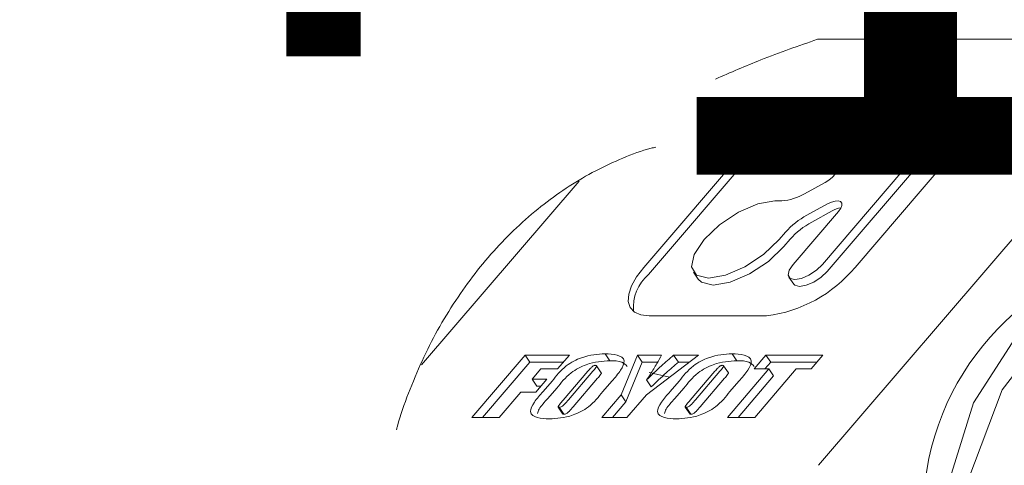
# Model space of a CAD drawing. Units: millimetres. Extents: x 0 to 536, y -1 to 558.
# Drawn here: x 360 to 365, y 223 to 225 of the extents above; entities that cross this region are included whole.
import ezdxf

# ---------------------------------------------------------------- set-up
doc = ezdxf.new("R2010")
doc.units = ezdxf.units.MM
doc.layers.add('图框', color=179, linetype='Continuous')
doc.styles.add('SLDTEXTSTYLE0', font='TXT', dxfattribs={"width": 0.7, "bigfont": 'bigfont'})
doc.styles.add('SLDTEXTSTYLE1', font='TXT', dxfattribs={"width": 0.7})
doc.dimstyles.new('SLDDIMSTYLE2', dxfattribs={"dimtxt": 4, "dimasz": 3, "dimexe": 0, "dimexo": 0.0625, "dimgap": 1, "dimtad": 2, "dimlfac": 2, "dimrnd": 1e-09, "dimzin": 12, "dimdsep": 46, "dimtxsty": 'SLDTEXTSTYLE1', "dimsah": 1, "dimcen": 0.09, "dimadec": 0, "dimazin": 3, "dimtfac": 1, "dimtmove": 0, "dimatfit": 0, "dimfxl": 0, "dimfrac": 2, "dimtolj": 1, "dimtzin": 12, "dimarcsym": 0})

# ---------------------------------------------------------------- blocks, each defined once
blk = doc.blocks.new('_D_43')
at = {"layer": '图框'}
for p, q in [((223.4522, 241.918), (223.4522, 220.357)), ((229.3893, 241.918), (229.3893, 220.357)), ((223.4522, 223.357), (218.4522, 223.357)), ((223.4522, 223.357), (229.3893, 223.357)), ((229.3893, 223.357), (272.5581, 223.357))]:
    blk.add_line(p, q, dxfattribs=at)
for points in [[(223.4522, 223.357), (220.4522, 223.865), (220.4522, 222.849)], [(229.3893, 223.357), (232.3893, 222.849), (232.3893, 223.865)]]:
    blk.add_solid(points, dxfattribs=at)
at = {"layer": '图框', "char_height": 4, "attachment_point": 1}
for s, insert, style in [('12\\M+18169线\\M+18AC7\\M+192CA过\\M+18D45\\M+1816A', (235.6136, 228.5133), 'SLDTEXTSTYLE0'), ('%%c', (230.5892, 228.5133), 'SLDTEXTSTYLE1')]:
    blk.add_mtext(s, dxfattribs=dict(at, insert=insert, style=style))

msp = doc.modelspace()

# ---------------------------------------------------------------- linework, layer by layer
at = {"color": 7, "linetype": 'Continuous', "lineweight": 15}
for p, q in [((365.819997, 225.237023), (364.489321, 225.237023)), ((365.399438, 224.923629), (364.587624, 224.923629)), ((365.079528, 224.748602), (365.399438, 224.923629)), ((366.115721, 224.85227), (364.494246, 222.961092)), ((365.331199, 224.886295), (364.613027, 224.886295)), ((364.689906, 224.018465), (365.407187, 224.855053)), ((365.407187, 224.855053), (365.087277, 224.680026)), ((365.32445, 224.758554), (365.112679, 224.642691)), ((364.44349, 224.729666), (365.018928, 224.729666)), ((364.114928, 224.665011), (363.560587, 224.018465)), ((365.029703, 224.634308), (364.515544, 224.034628)), ((364.14033, 224.627676), (363.585989, 223.98113)), ((364.273744, 224.580499), (364.299146, 224.543165)), ((365.055105, 224.596974), (364.540947, 223.997294)), ((364.573238, 224.568029), (364.304904, 224.568029)), ((364.592663, 224.530694), (364.330307, 224.530694)), ((363.214673, 224.480027), (362.3722, 223.497424)), ((364.419819, 224.411939), (364.529472, 224.471931)), ((364.26084, 224.374065), (364.298619, 224.374065)), ((364.358694, 224.034628), (364.60151, 224.317832)), ((364.542387, 224.357637), (364.432734, 224.297645)), ((364.567789, 224.320302), (364.458136, 224.26031)), ((364.317586, 224.206209), (364.284207, 224.167278)), ((364.342988, 224.168875), (364.309609, 224.129943)), ((363.826517, 223.992398), (363.85192, 223.955063)), ((364.336666, 223.96628), (364.362069, 223.928946)), ((363.58981, 223.759846), (364.217209, 223.759846)), ((362.641118, 223.216735), (362.926273, 223.549321)), ((362.926273, 223.549321), (363.162696, 223.549321)), ((362.951676, 223.511986), (362.926273, 223.549321)), ((363.162696, 223.549321), (363.099697, 223.475842)), ((363.378615, 223.519721), (363.353212, 223.557055)), ((363.438735, 223.337285), (363.526713, 223.549321)), ((363.526713, 223.549321), (363.655948, 223.549321)), ((363.552115, 223.511986), (363.526713, 223.549321)), ((363.853202, 223.549321), (363.574611, 223.338192)), ((363.719979, 223.549321), (363.853202, 223.549321)), ((363.745382, 223.511986), (363.719979, 223.549321)), ((364.057862, 223.519721), (364.03246, 223.557055)), ((364.150466, 223.475842), (364.213466, 223.549321)), ((364.213466, 223.549321), (364.517438, 223.549321)), ((364.238868, 223.511986), (364.213466, 223.549321)), ((364.517438, 223.549321), (364.454439, 223.475842)), ((362.698531, 223.216735), (362.951676, 223.511986)), ((362.951676, 223.511986), (363.130686, 223.511986)), ((363.009631, 223.475842), (362.96321, 223.4217)), ((363.099697, 223.475842), (363.009631, 223.475842)), ((363.333209, 223.455757), (363.307807, 223.493092)), ((363.464137, 223.299951), (363.552115, 223.511986)), ((363.552115, 223.511986), (363.63457, 223.511986)), ((363.745382, 223.511986), (363.803938, 223.511986)), ((364.012457, 223.455757), (363.987055, 223.493092)), ((364.007118, 223.216735), (364.229274, 223.475842)), ((364.229274, 223.475842), (364.150466, 223.475842)), ((364.375631, 223.475842), (364.153476, 223.216735)), ((364.207879, 223.475842), (364.238868, 223.511986)), ((364.254676, 223.438508), (364.229274, 223.475842)), ((364.238868, 223.511986), (364.485428, 223.511986)), ((364.454439, 223.475842), (364.375631, 223.475842)), ((362.96321, 223.4217), (363.042018, 223.4217)), ((362.988613, 223.384366), (362.96321, 223.4217)), ((363.042018, 223.4217), (362.982334, 223.35209)), ((363.261495, 223.463213), (363.129435, 223.309187)), ((363.157777, 223.311604), (363.287765, 223.463213)), ((363.183179, 223.274269), (363.313167, 223.425879)), ((363.697659, 223.431443), (363.58979, 223.456933)), ((363.940743, 223.463213), (363.808682, 223.309187)), ((363.837024, 223.311604), (363.967012, 223.463213)), ((363.862426, 223.274269), (363.992414, 223.425879)), ((364.064531, 223.216735), (364.254676, 223.438508)), ((362.988613, 223.384366), (363.010008, 223.384366)), ((363.022452, 223.355111), (363.070324, 223.410945)), ((363.047855, 223.317776), (363.095726, 223.37361)), ((363.389307, 223.410945), (363.341436, 223.355111)), ((363.600358, 223.380317), (363.574955, 223.417652)), ((363.7017, 223.355111), (363.749571, 223.410945)), ((363.727102, 223.317776), (363.774973, 223.37361)), ((364.068555, 223.410945), (364.020683, 223.355111)), ((362.903527, 223.35209), (362.787475, 223.216735)), ((362.982334, 223.35209), (362.903527, 223.35209)), ((363.335377, 223.216735), (363.438735, 223.337285)), ((363.464137, 223.299951), (363.438735, 223.337285)), ((363.574611, 223.338192), (363.470475, 223.216735)), ((363.103018, 223.272444), (363.12842, 223.235109)), ((363.132956, 223.233542), (363.107553, 223.270877)), ((363.392789, 223.216735), (363.464137, 223.299951)), ((363.782265, 223.272444), (363.807667, 223.235109)), ((363.812203, 223.233542), (363.786801, 223.270877)), ((362.787475, 223.216735), (362.641118, 223.216735)), ((363.470475, 223.216735), (363.335377, 223.216735)), ((364.153476, 223.216735), (364.007118, 223.216735))]:
    msp.add_line(p, q, dxfattribs=at)
at = {"color": 7, "linetype": 'Continuous', "lineweight": 15, "flags": 128}
for points in [[(364.304904, 224.568029), (364.280167, 224.574181), (364.269745, 224.5917), (364.275225, 224.617919), (364.295772, 224.648847), (364.328259, 224.679775), (364.36774, 224.705994), (364.408203, 224.723514), (364.44349, 224.729666)], [(364.330307, 224.530694), (364.305569, 224.536846), (364.299146, 224.543165)], [(364.529472, 224.471931), (364.550397, 224.4852), (364.569134, 224.500754), (364.584067, 224.517254), (364.593911, 224.533278), (364.597819, 224.547448), (364.595453, 224.558542), (364.587017, 224.565605), (364.573238, 224.568029)], [(364.284207, 224.167278), (364.201084, 224.088144), (364.100066, 224.021057), (363.996533, 223.976231), (363.906246, 223.960491), (363.842952, 223.976231), (363.816285, 224.021057), (363.830306, 224.088144), (363.88288, 224.167278), (363.966003, 224.246412), (364.067021, 224.313498), (364.170554, 224.358324), (364.26084, 224.374065)], [(364.60151, 224.317832), (364.613168, 224.334173), (364.619118, 224.349106), (364.618848, 224.361347), (364.61238, 224.36984), (364.600271, 224.373854), (364.583565, 224.373043), (364.5637, 224.367478), (364.542387, 224.357637)], [(364.309609, 224.129943), (364.226486, 224.050809), (364.125468, 223.983723), (364.021935, 223.938897), (363.931649, 223.923156), (363.868354, 223.938897), (363.85192, 223.955063)], [(365.171314, 222.809256), (365.323521, 223.294201), (365.581355, 223.695358), (365.920292, 223.974572), (366.308095, 224.105284), (366.707876, 224.075062), (367.08161, 223.88678), (367.39375, 223.558347), (367.614606, 223.121003), (367.723172, 222.616345)], [(363.560587, 224.018465), (363.52215, 223.968011), (363.494835, 223.919496), (363.479691, 223.874784), (363.4773, 223.835594), (363.487753, 223.803431), (363.51065, 223.779532), (363.545111, 223.764815), (363.58981, 223.759846)], [(364.515544, 224.034628), (364.483057, 224.0037), (364.443577, 223.977481), (364.403113, 223.959962), (364.367827, 223.95381), (364.343089, 223.959962), (364.332667, 223.977481), (364.338147, 224.0037), (364.358694, 224.034628)], [(367.704595, 222.696534), (367.565847, 223.206126), (367.307016, 223.627843), (366.95679, 223.91494), (366.553989, 224.035597), (366.143257, 223.97644), (365.770121, 223.744026), (365.475938, 223.364116), (365.293316, 222.878818)], [(364.540947, 223.997294), (364.50846, 223.966366), (364.468979, 223.940147), (364.428516, 223.922627), (364.393229, 223.916475), (364.368492, 223.922627), (364.362069, 223.928946)]]:
    msp.add_lwpolyline(points, dxfattribs=at)
at = {"color": 7, "linetype": 'Continuous', "lineweight": 15}
for centre, radius, start, end in [((364.678458, 224.196306), 0.732973, 97.11865, 140.248669), ((364.70386, 224.158971), 0.732973, 97.11865, 140.248669), ((365.009953, 224.864817), 0.135449, 273.799055, 300.907896), ((365.187402, 224.494824), 0.210534, 118.396742, 138.507287), ((365.212804, 224.457489), 0.210534, 118.396742, 138.507287), ((364.28067, 224.644368), 0.270898, 273.799055, 300.907896), ((364.630444, 224.214895), 0.122623, 97.515103, 120.727653), ((364.632983, 223.927241), 0.421069, 118.396742, 138.507287), ((364.658386, 223.889906), 0.421069, 118.396742, 138.507287), ((366.471494, 222.704273), 1.417032, 96.093397, 175.751252), ((364.126376, 224.487169), 0.732973, 277.11865, 320.248669), ((363.732381, 223.806544), 0.22784, 129.980289, 185.907724)]:
    msp.add_arc(centre, radius, start, end, dxfattribs=at)
for points, knots in [([(363.942984, 225.024606), (364.024129, 225.059796), (364.209065, 225.139998), (364.388575, 225.202145), (364.489321, 225.237023)], [0, 0, 0, 0, 0.43877009, 1, 1, 1, 1]), ([(362.237984, 223.150967), (362.239609, 223.157367), (362.256585, 223.22423), (362.322257, 223.407047), (362.425095, 223.633947), (362.552111, 223.841801), (362.692448, 224.03705), (362.851704, 224.210777), (363.025188, 224.358109), (363.20711, 224.487817), (363.399762, 224.586353), (363.556799, 224.645389), (363.61599, 224.659117), (363.624401, 224.661067)], [0, 0, 0, 0, 0.00842744, 0.08804898, 0.24996928, 0.33245316, 0.41259191, 0.57556712, 0.65859726, 0.73905974, 0.90274916, 0.98618138, 1, 1, 1, 1]), ([(363.070324, 223.410945), (363.092434, 223.439136), (363.123191, 223.478354), (363.186131, 223.519393), (363.263019, 223.551978), (363.313678, 223.55483), (363.353212, 223.557055)], [0, 0, 0, 0, 0.31441666, 0.43738049, 0.56093411, 1, 1, 1, 1]), ([(363.353212, 223.557055), (363.375617, 223.555784), (363.420238, 223.553253), (363.466223, 223.529235), (363.440981, 223.468301), (363.406701, 223.430251), (363.389307, 223.410945)], [0, 0, 0, 0, 0.28228765, 0.56220296, 0.77785982, 1, 1, 1, 1]), ([(363.574955, 223.417652), (363.601125, 223.442531), (363.647864, 223.486966), (363.697941, 223.530265), (363.719979, 223.549321)], [0, 0, 0, 0, 0.55989938, 1, 1, 1, 1]), ([(363.655948, 223.549321), (363.647567, 223.534562), (363.633763, 223.510253), (363.613629, 223.476192), (363.596138, 223.44724), (363.582015, 223.427512), (363.574955, 223.417652)], [0, 0, 0, 0, 0.3400614, 0.56009982, 0.78012961, 1, 1, 1, 1]), ([(363.749571, 223.410945), (363.771681, 223.439136), (363.802439, 223.478354), (363.865378, 223.519393), (363.942266, 223.551978), (363.992926, 223.55483), (364.03246, 223.557055)], [0, 0, 0, 0, 0.31441666, 0.43738049, 0.56093411, 1, 1, 1, 1]), ([(364.03246, 223.557055), (364.054865, 223.555784), (364.099485, 223.553253), (364.14547, 223.529235), (364.120228, 223.468301), (364.085948, 223.430251), (364.068555, 223.410945)], [0, 0, 0, 0, 0.28228765, 0.56220296, 0.77785982, 1, 1, 1, 1]), ([(363.095726, 223.37361), (363.117836, 223.401802), (363.148594, 223.441019), (363.211533, 223.482059), (363.288421, 223.514643), (363.339081, 223.517495), (363.378615, 223.519721)], [0, 0, 0, 0, 0.31441666, 0.43738049, 0.56093411, 1, 1, 1, 1]), ([(363.300747, 223.495179), (363.299068, 223.495036), (363.295714, 223.49475), (363.289108, 223.492137), (363.283557, 223.487285), (363.274057, 223.477811), (363.267079, 223.469701), (363.261495, 223.463213)], [0, 0, 0, 0, 0.1249718, 0.24963485, 0.37385456, 0.49906561, 1, 1, 1, 1]), ([(363.287765, 223.463213), (363.293495, 223.470015), (363.300658, 223.478517), (363.307785, 223.488639), (363.308731, 223.493107), (363.305521, 223.494986), (363.30234, 223.495114), (363.300747, 223.495179)], [0, 0, 0, 0, 0.5009659, 0.6261512, 0.74991074, 0.87475838, 1, 1, 1, 1]), ([(363.378615, 223.519721), (363.402574, 223.519433), (363.444664, 223.518929), (363.463506, 223.497778), (363.471623, 223.488667)], [0, 0, 0, 0, 0.56922187, 1, 1, 1, 1]), ([(363.600358, 223.380317), (363.626527, 223.405197), (363.673266, 223.449632), (363.723343, 223.49293), (363.745382, 223.511986)], [0, 0, 0, 0, 0.55989938, 1, 1, 1, 1]), ([(363.774973, 223.37361), (363.797084, 223.401802), (363.827841, 223.441019), (363.89078, 223.482059), (363.967669, 223.514643), (364.018328, 223.517495), (364.057862, 223.519721)], [0, 0, 0, 0, 0.31441666, 0.43738049, 0.56093411, 1, 1, 1, 1]), ([(363.979994, 223.495179), (363.978315, 223.495036), (363.974961, 223.49475), (363.968355, 223.492137), (363.962804, 223.487285), (363.953305, 223.477811), (363.946326, 223.469701), (363.940743, 223.463213)], [0, 0, 0, 0, 0.124971797, 0.249634848, 0.373854564, 0.499065611, 1, 1, 1, 1]), ([(363.967012, 223.463213), (363.972743, 223.470015), (363.979905, 223.478517), (363.987033, 223.488639), (363.987978, 223.493107), (363.984768, 223.494986), (363.981587, 223.495114), (363.979994, 223.495179)], [0, 0, 0, 0, 0.5009659, 0.6261512, 0.74991074, 0.87475838, 1, 1, 1, 1]), ([(364.057862, 223.519721), (364.081821, 223.519433), (364.123911, 223.518929), (364.142753, 223.497778), (364.15087, 223.488667)], [0, 0, 0, 0, 0.56922187, 1, 1, 1, 1]), ([(363.313167, 223.425879), (363.318996, 223.43275), (363.326281, 223.441338), (363.333004, 223.451175), (363.334316, 223.454817), (363.333187, 223.455536), (363.333043, 223.455628)], [0, 0, 0, 0, 0.65230077, 0.815302826, 0.976448414, 1, 1, 1, 1]), ([(363.992414, 223.425879), (363.998243, 223.43275), (364.005529, 223.441338), (364.012252, 223.451175), (364.013564, 223.454817), (364.012435, 223.455536), (364.012291, 223.455628)], [0, 0, 0, 0, 0.65230077, 0.81530283, 0.97644841, 1, 1, 1, 1]), ([(363.054794, 223.209), (363.032572, 223.210174), (362.988332, 223.21251), (362.943511, 223.237259), (362.971747, 223.298539), (363.005389, 223.336073), (363.022452, 223.355111)], [0, 0, 0, 0, 0.28230235, 0.56200613, 0.7778425, 1, 1, 1, 1]), ([(362.991498, 223.237495), (362.994026, 223.245106), (363.00219, 223.269695), (363.029203, 223.298138), (363.047855, 223.317776)], [0, 0, 0, 0, 0.30953866, 1, 1, 1, 1]), ([(363.341436, 223.355111), (363.318933, 223.326449), (363.287613, 223.286558), (363.223332, 223.246265), (363.145912, 223.214011), (363.094734, 223.211197), (363.054794, 223.209)], [0, 0, 0, 0, 0.31406345, 0.43712128, 0.56072095, 1, 1, 1, 1]), ([(363.734042, 223.209), (363.711819, 223.210174), (363.667579, 223.21251), (363.622759, 223.237259), (363.650995, 223.298539), (363.684636, 223.336073), (363.7017, 223.355111)], [0, 0, 0, 0, 0.28230235, 0.56200613, 0.7778425, 1, 1, 1, 1]), ([(363.670746, 223.237495), (363.673273, 223.245106), (363.681437, 223.269695), (363.708451, 223.298138), (363.727102, 223.317776)], [0, 0, 0, 0, 0.30953866, 1, 1, 1, 1]), ([(364.020683, 223.355111), (363.99818, 223.326449), (363.96686, 223.286558), (363.90258, 223.246265), (363.82516, 223.214011), (363.773982, 223.211197), (363.734042, 223.209)], [0, 0, 0, 0, 0.31406345, 0.43712128, 0.56072095, 1, 1, 1, 1]), ([(363.129435, 223.309187), (363.123341, 223.301861), (363.114206, 223.29088), (363.103863, 223.278495), (363.102347, 223.273581), (363.103421, 223.271344), (363.105903, 223.271063), (363.107553, 223.270877)], [0, 0, 0, 0, 0.50080389, 0.75064798, 0.81318124, 0.8757184, 1, 1, 1, 1]), ([(363.107553, 223.270877), (363.109643, 223.270961), (363.113808, 223.271128), (363.122265, 223.274331), (363.129599, 223.280522), (363.141521, 223.292812), (363.150552, 223.303252), (363.157777, 223.311604)], [0, 0, 0, 0, 0.12505325, 0.24934766, 0.37358906, 0.49884286, 1, 1, 1, 1]), ([(363.132956, 223.233542), (363.135045, 223.233626), (363.139211, 223.233793), (363.147667, 223.236996), (363.155002, 223.243187), (363.166923, 223.255478), (363.175954, 223.265917), (363.183179, 223.274269)], [0, 0, 0, 0, 0.12505325, 0.24934766, 0.37358906, 0.49884286, 1, 1, 1, 1]), ([(363.808682, 223.309187), (363.802588, 223.301861), (363.793453, 223.29088), (363.78311, 223.278495), (363.781594, 223.273581), (363.782669, 223.271344), (363.78515, 223.271063), (363.786801, 223.270877)], [0, 0, 0, 0, 0.50080389, 0.75064798, 0.81318124, 0.8757184, 1, 1, 1, 1]), ([(363.786801, 223.270877), (363.78889, 223.270961), (363.793056, 223.271128), (363.801512, 223.274331), (363.808847, 223.280522), (363.820768, 223.292812), (363.829799, 223.303252), (363.837024, 223.311604)], [0, 0, 0, 0, 0.12505325, 0.24934766, 0.37358906, 0.49884286, 1, 1, 1, 1]), ([(363.812203, 223.233542), (363.814292, 223.233626), (363.818458, 223.233793), (363.826915, 223.236996), (363.834249, 223.243187), (363.846171, 223.255478), (363.855201, 223.265917), (363.862426, 223.274269)], [0, 0, 0, 0, 0.12505325, 0.24934766, 0.37358906, 0.49884286, 1, 1, 1, 1]), ([(363.128539, 223.235185), (363.1286, 223.235023), (363.129091, 223.233721), (363.131151, 223.233626), (363.132956, 223.233542)], [0, 0, 0, 0, 0.12385066, 1, 1, 1, 1]), ([(363.807786, 223.235185), (363.807847, 223.235023), (363.808338, 223.233721), (363.810398, 223.233626), (363.812203, 223.233542)], [0, 0, 0, 0, 0.12385066, 1, 1, 1, 1])]:
    msp.add_open_spline(points, degree=3, knots=knots, dxfattribs=at)

# ---------------------------------------------------------------- dimensions: what is measured, and where the dimension line sits
at = {"layer": '图框'}
dim = msp.add_linear_dim(base=(229.38928, 223.357034), p1=(223.452216, 241.91798), p2=(229.38928, 241.91798), text='%%c12（线管通过孔）', dimstyle='SLDDIMSTYLE2', dxfattribs=at)
dim.commit()
dim.dimension.update_dxf_attribs({"geometry": '_D_43', "text_midpoint": (251.573641, 223.357034), "dimtype": 160})

doc.saveas('drawing.dxf')
